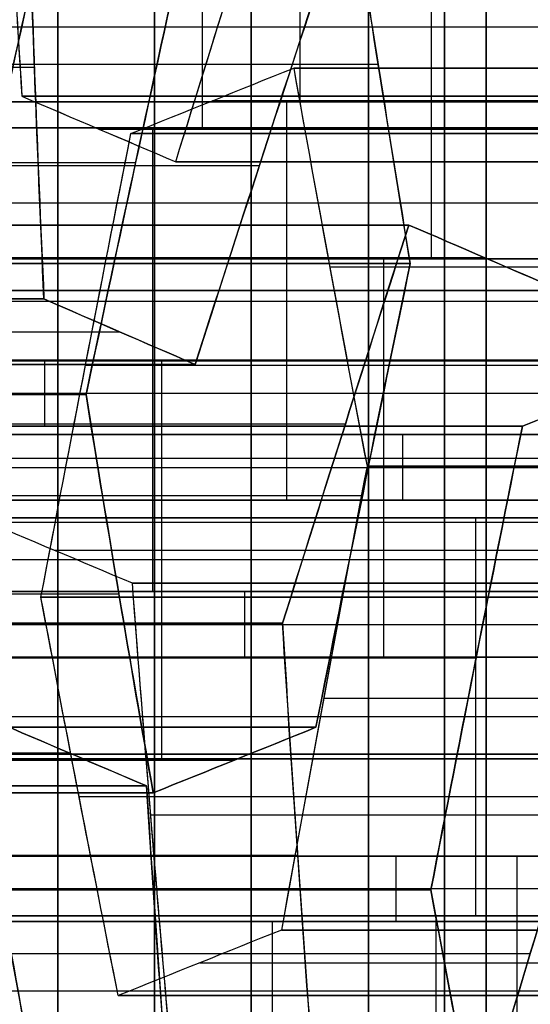
# Model space of a CAD drawing. Units: millimetres. Extents: x -40 to 100, y -170 to 50.
# Drawn here: x 42 to 42, y -119 to -118 of the extents above; entities that cross this region are included whole.
import ezdxf

# ---------------------------------------------------------------- set-up
doc = ezdxf.new("R2010")
doc.units = ezdxf.units.MM
doc.header["$MEASUREMENT"] = 0
doc.layers.add('Predefinito', color=18, linetype='Continuous', true_color=0x000000)

# ---------------------------------------------------------------- blocks, each defined once
blk = doc.blocks.new('Blocco 01')
at = {"layer": 'Predefinito'}
for p, q in [((-1.55721, 13.59038, 5.27567), (-1.55721, 13.01208, 5.27567)), ((-1.43719, 13.58544, 5.32538), (-1.43719, 13.00713, 5.32538)), ((-1.43719, 13.00713, 5.32538), (-1.43719, 13.58544, 5.32538)), ((-1.20212, 12.99377, 5.42546), (-1.20212, 13.57207, 5.42546)), ((-1.38772, 12.98536, -5.40769), (-1.38772, 13.56366, -5.40769)), ((-1.38772, 13.56366, -5.40769), (-1.38772, 12.98536, -5.40769)), ((-1.42024, 13.5464, 5.45417), (-1.42024, 12.96809, 5.45417)), ((-1.28466, 13.54669, -5.48677), (-1.28466, 12.96838, -5.48677)), ((-1.50773, 12.95971, -5.4574), (-1.50773, 13.53802, -5.4574)), ((-1.18516, 12.95405, 5.55425), (-1.18516, 13.53235, 5.55425)), ((-1.18516, 13.53235, 5.55425), (-1.18516, 12.95405, 5.55425)), ((-1.1816, 12.9506, -5.56585), (-1.1816, 13.5289, -5.56585)), ((-1.1816, 13.5289, -5.56585), (-1.1816, 12.9506, -5.56585)), ((-1.40328, 12.92892, 5.58297), (-1.40328, 13.50722, 5.58297)), ((-1.40328, 13.50722, 5.58297), (-1.40328, 12.92892, 5.58297)), ((-1.19855, 13.48682, -5.69465), (-1.19855, 12.90852, -5.69465)), ((-1.50634, 13.47396, 5.66205), (-1.50634, 12.89565, 5.66205)), ((-1.26935, 13.46201, 5.7575), (-1.26935, 12.88371, 5.7575)), ((-1.26935, 12.88371, 5.7575), (-1.26935, 13.46201, 5.7575)), ((-1.14934, 13.45418, 5.80721), (-1.14934, 12.87588, 5.80721)), ((-1.21551, 13.44473, -5.82344), (-1.21551, 12.86643, -5.82344)), ((-1.21551, 12.86643, -5.82344), (-1.21551, 13.44473, -5.82344)), ((-1.37241, 12.85121, 5.83658), (-1.37241, 13.42952, 5.83658)), ((-1.33553, 13.42064, -5.87315), (-1.33553, 12.84234, -5.87315)), ((-1.5586, 12.83422, -5.84378), (-1.5586, 13.41253, -5.84378)), ((-1.47547, 12.81836, 5.91566), (-1.47547, 13.39666, 5.91566)), ((-1.47547, 13.39666, 5.91566), (-1.47547, 12.81836, 5.91566)), ((-1.45554, 13.39595, -5.92286), (-1.45554, 12.81764, -5.92286)), ((-1.45554, 12.81764, -5.92286), (-1.45554, 13.39595, -5.92286)), ((-1.13132, 12.80696, -6.02669), (-1.13132, 13.38527, -6.02669)), ((-1.13132, 13.38527, -6.02669), (-1.13132, 12.80696, -6.02669)), ((-1.25134, 12.78358, -6.0764), (-1.25134, 13.36189, -6.0764)), ((-1.45852, 12.77903, 6.04446), (-1.45852, 13.35733, 6.04446)), ((-1.37135, 13.3379, -6.12612), (-1.37135, 12.7596, -6.12612)), ((-1.37135, 12.7596, -6.12612), (-1.37135, 13.3379, -6.12612)), ((-1.09847, 13.33384, 6.19359), (-1.09847, 12.75553, 6.19359)), ((-1.44156, 12.73958, 6.17325), (-1.44156, 13.31789, 6.17325)), ((-1.44156, 13.31789, 6.17325), (-1.44156, 12.73958, 6.17325)), ((-1.32155, 12.7323, 6.22296), (-1.32155, 13.31061, 6.22296)), ((-1.20153, 12.72419, 6.27267), (-1.20153, 13.30249, 6.27267)), ((-1.20153, 13.30249, 6.27267), (-1.20153, 12.72419, 6.27267)), ((-1.38831, 12.71756, -6.25491), (-1.38831, 13.29586, -6.25491)), ((-1.40526, 13.25381, -6.3837), (-1.40526, 12.67551, -6.3837)), ((-1.40526, 12.67551, -6.3837), (-1.40526, 13.25381, -6.3837)), ((-1.52575, 13.24733, 6.3765), (-1.52575, 12.66902, 6.3765)), ((-1.52575, 12.66902, 6.3765), (-1.52575, 13.24733, 6.3765)), ((-1.40574, 13.24028, 6.42621), (-1.40574, 12.66198, 6.42621)), ((-1.3022, 12.65727, -6.46278), (-1.3022, 13.23557, -6.46278)), ((-1.07913, 13.23929, -6.49215), (-1.07913, 12.66099, -6.49215)), ((-1.28572, 12.65413, 6.47593), (-1.28572, 13.23244, 6.47593)), ((-1.28572, 13.23244, 6.47593), (-1.28572, 12.65413, 6.47593)), ((-1.19914, 12.63836, -6.54186), (-1.19914, 13.21667, -6.54186)), ((-1.19914, 13.21667, -6.54186), (-1.19914, 12.63836, -6.54186)), ((-1.53919, 13.18886, -6.55824), (-1.53919, 12.61056, -6.55824)), ((-1.53919, 12.61056, -6.55824), (-1.53919, 13.18886, -6.55824)), ((-1.26877, 13.19242, 6.60472), (-1.26877, 12.61412, 6.60472)), ((-1.43613, 13.17116, -6.63732), (-1.43613, 12.59286, -6.63732)), ((-1.11495, 12.578, -6.74512), (-1.11495, 13.1563, -6.74512)), ((-1.11495, 13.1563, -6.74512), (-1.11495, 12.578, -6.74512)), ((-1.33307, 13.1528, -6.7164), (-1.33307, 12.5745, -6.7164)), ((-1.33307, 12.5745, -6.7164), (-1.33307, 13.1528, -6.7164)), ((-1.25181, 13.15232, 6.73351), (-1.25181, 12.57402, 6.73351)), ((-1.25181, 12.57402, 6.73351), (-1.25181, 13.15232, 6.73351)), ((-1.35487, 13.12077, 6.81259), (-1.35487, 12.54246, 6.81259)), ((-1.13191, 12.53581, -6.87391), (-1.13191, 13.11412, -6.87391)), ((-1.35003, 13.11068, -6.84519), (-1.35003, 12.53238, -6.84519)), ((-1.11788, 13.1039, 6.90805), (-1.11788, 12.5256, 6.90805)), ((-1.11788, 12.5256, 6.90805), (-1.11788, 13.1039, 6.90805)), ((-1.57794, 12.51791, 6.84196), (-1.57794, 13.09622, 6.84196)), ((-1.45793, 12.51056, 6.89167), (-1.45793, 13.08886, 6.89167)), ((-1.45793, 13.08886, 6.89167), (-1.45793, 12.51056, 6.89167)), ((-1.22094, 12.4947, 6.98713), (-1.22094, 13.07301, 6.98713)), ((-1.14886, 13.07193, -7.0027), (-1.14886, 12.49362, -7.0027)), ((-1.14886, 12.49362, -7.0027), (-1.14886, 13.07193, -7.0027)), ((-1.36698, 12.49025, -6.97398), (-1.36698, 13.06856, -6.97398)), ((-1.36698, 13.06856, -6.97398), (-1.36698, 12.49025, -6.97398)), ((-1.487, 13.04494, -7.0237), (-1.487, 12.46664, -7.0237)), ((-1.324, 13.04176, 7.06621), (-1.324, 12.46345, 7.06621)), ((-1.324, 12.46345, 7.06621), (-1.324, 13.04176, 7.06621)), ((-1.54212, 13.01855, 7.09493), (-1.54212, 12.44025, 7.09493)), ((-1.54212, 12.44025, 7.09493), (-1.54212, 13.01855, 7.09493)), ((-1.37135, 13.0067, -6.12612), (-1.40526, 13.0067, -6.3837)), ((-1.28279, 13.00868, -7.17724), (-1.28279, 12.43038, -7.17724)), ((-1.28279, 12.43038, -7.17724), (-1.28279, 13.00868, -7.17724)), ((-1.30705, 12.4233, 7.195), (-1.30705, 13.0016, 7.195)), ((-1.40281, 12.40735, -7.22695), (-1.40281, 12.98566, -7.22695)), ((-1.17973, 12.98898, -7.25632), (-1.17973, 12.41068, -7.25632)), ((-1.52516, 12.97879, 7.22372), (-1.52516, 12.40049, 7.22372)), ((-1.07667, 12.39041, -7.3354), (-1.07667, 12.96871, -7.3354)), ((-1.07667, 12.96871, -7.3354), (-1.07667, 12.39041, -7.3354)), ((-1.52282, 12.38381, -7.27666), (-1.52282, 12.96211, -7.27666)), ((-1.52282, 12.96211, -7.27666), (-1.52282, 12.38381, -7.27666)), ((-1.29009, 12.38308, 7.32379), (-1.29009, 12.96138, 7.32379)), ((-1.29009, 12.96138, 7.32379), (-1.29009, 12.38308, 7.32379)), ((-1.28572, 12.95073, 6.47593), (-1.52575, 12.95073, 6.3765)), ((-0.95911, 12.94984, -6.44244), (-1.19914, 12.94984, -6.54186)), ((-1.17007, 12.37358, 7.37351), (-1.17007, 12.95189, 7.37351)), ((-1.19914, 12.94609, -6.54186), (-1.40526, 12.94609, -6.3837)), ((-1.50821, 12.36064, 7.35251), (-1.50821, 12.93894, 7.35251)), ((-1.50821, 12.93894, 7.35251), (-1.50821, 12.36064, 7.35251)), ((-1.52575, 12.92507, 6.3765), (-1.73187, 12.92507, 6.53466)), ((-1.09363, 12.92651, -7.46419), (-1.09363, 12.3482, -7.46419)), ((-1.53978, 12.34172, -7.40545), (-1.53978, 12.92002, -7.40545)), ((-1.25181, 12.90323, 6.73351), (-1.28572, 12.90323, 6.47593)), ((-0.87492, 12.88886, -6.64569), (-1.11495, 12.88886, -6.74512)), ((-1.11058, 12.8843, -7.59298), (-1.11058, 12.306, -7.59298)), ((-1.11058, 12.306, -7.59298), (-1.11058, 12.8843, -7.59298)), ((-1.55673, 12.87793, -7.53425), (-1.55673, 12.29962, -7.53425)), ((-1.55673, 12.29962, -7.53425), (-1.55673, 12.87793, -7.53425)), ((-1.53919, 12.88168, -6.55824), (-1.33307, 12.88168, -6.7164)), ((-1.53919, 12.87455, -6.55824), (-1.77922, 12.87455, -6.65766)), ((-1.2306, 12.86241, -7.6427), (-1.2306, 12.28411, -7.6427)), ((-1.45368, 12.28095, -7.61333), (-1.45368, 12.85925, -7.61333)), ((-1.35062, 12.26171, -7.69241), (-1.35062, 12.84001, -7.69241)), ((-1.35062, 12.84001, -7.69241), (-1.35062, 12.26171, -7.69241)), ((-1.45793, 12.83144, 6.89167), (-1.25181, 12.83144, 6.73351)), ((-1.11495, 12.82496, -6.74512), (-1.14886, 12.82496, -7.0027)), ((-1.33307, 12.82153, -6.7164), (-1.36698, 12.82153, -6.97398)), ((-1.45793, 12.80669, 6.89167), (-1.69796, 12.80669, 6.79225)), ((-0.87785, 12.8043, 7.00747), (-1.11788, 12.8043, 6.90805)), ((-1.11788, 12.78368, 6.90805), (-1.324, 12.78368, 7.06621)), ((-0.94275, 12.76225, -7.16086), (-1.14886, 12.76225, -7.0027))]:
    blk.add_line(p, q, dxfattribs=at)
at = {"layer": 'Predefinito', "extrusion": (0, 1, 0)}
for radius in [9.75, 9.45]:
    blk.add_circle((0, 0, 13), radius, dxfattribs=at)
for centre, radius, start, end in [((0, 0, 13), 9.75, 270, 90), ((0, 0, 13), 9.45, 270, 90), ((0, 0, 12.95), 10.44, 270, 90), ((0, 0, 12.95), 10.44, 270, 90), ((0, 0, 12.95), 9.8, 270, 90), ((0, 0, 12.95), 9.8, 270, 90), ((0, 0, 12.95), 9.4, 270, 90), ((0, 0, 12.95), 9.4, 270, 90), ((0, 0, 12.95), 9.05, 270, 90), ((0, 0, 12.95), 9.05, 270, 90), ((0, 0, 12.9), 8.85, 180, 0), ((0, 0, 12.9), 8.85, 0, 180), ((0, 0, 12.8), 8.9, 270, 90), ((0, 0, 12.8), 8.9, 270, 90)]:
    blk.add_arc(centre, radius, start, end, dxfattribs=at)
at = {"layer": 'Predefinito', "extrusion": (2.37555e-20, 1, 2.37555e-20)}
blk.add_arc((0, 0, 12.9), 8.85, 180, 90, dxfattribs=at)
at = {"layer": 'Predefinito', "extrusion": (4.80582e-16, 1, 3.65038e-15)}
blk.add_arc((0, 0, 12.9), 8, 257.5, 297.5, dxfattribs=at)
at = {"layer": 'Predefinito', "extrusion": (-6.78024e-21, 1, -5.15011e-20)}
for centre, start, end in [((0, 0, 12.9), 257.5, 297.5), ((0, 0, 12.9), 77.5, 117.5), ((0, 0, 12.7783), 257.5, 297.5), ((0, 0, 12.7783), 77.5, 117.5)]:
    blk.add_arc(centre, 8, start, end, dxfattribs=at)
at = {"layer": 'Predefinito', "extrusion": (2.37555e-20, 1, 1.80441e-19)}
for start, end in [(257.5, 297.5), (77.5, 117.5)]:
    blk.add_arc((0, 0, 12.83915), 8, start, end, dxfattribs=at)
at = {"layer": 'Predefinito', "extrusion": (-2.05439e-16, 1, 9.26453e-16)}
blk.add_arc((0, 0, 12.7783), 8, 257.5, 297.5, dxfattribs=at)
at = {"layer": 'Predefinito', "extrusion": (-4.38259e-16, 1, -8.4199e-16)}
blk.add_arc((0, 0, 12.7783), 8, 77.5, 117.5, dxfattribs=at)
at = {"layer": 'Predefinito', "extrusion": (0.608761, 7.68236e-13, 0.793353)}
blk.add_open_spline([(-1.04767, 13.01484, -5.39132), (-1.11629, 13.02738, -5.33867), (-1.18499, 13.03941, -5.28595), (-1.25379, 13.05088, -5.23315)], degree=3, dxfattribs=at)
at = {"layer": 'Predefinito', "extrusion": (0.608761, -1.62968e-12, 0.793353)}
blk.add_open_spline([(-1.25379, 13.05088, -5.23315), (-1.18234, 13.03897, -5.28798), (-1.11392, 13.02695, -5.34048), (-1.04767, 13.01484, -5.39132)], degree=3, dxfattribs=at)
at = {"layer": 'Predefinito', "extrusion": (-0.382683, -9.91033e-14, 0.92388)}
blk.add_open_spline([(-1.47191, 13.042, -5.20444), (-1.55194, 13.02456, -5.23759), (-1.63194, 13.00671, -5.27073), (-1.71194, 12.98848, -5.30386)], degree=3, dxfattribs=at)
at = {"layer": 'Predefinito', "extrusion": (-0.382683, -3.34984e-11, 0.92388)}
blk.add_open_spline([(-1.71194, 12.98848, -5.30386), (-1.63348, 13.00636, -5.27136), (-1.55359, 13.0242, -5.23827), (-1.47191, 13.042, -5.20444)], degree=3, dxfattribs=at)
at = {"layer": 'Predefinito', "extrusion": (-0.991445, -8.13409e-11, 0.130526)}
blk.add_open_spline([(-1.29009, 12.96138, 7.32379), (-1.30138, 12.98817, 7.23807), (-1.31268, 13.01497, 7.15222), (-1.324, 13.04176, 7.06621)], degree=3, dxfattribs=at)
at = {"layer": 'Predefinito', "extrusion": (-0.991445, 6.67505e-12, 0.130526)}
blk.add_open_spline([(-1.29009, 12.96138, 7.32379), (-1.30139, 12.98821, 7.23794), (-1.3127, 13.01501, 7.15208), (-1.324, 13.04176, 7.06621)], degree=3, dxfattribs=at)
at = {"layer": 'Predefinito', "extrusion": (-0.382683, -3.02629e-11, 0.92388)}
blk.add_open_spline([(-1.78215, 13.03209, 6.9955), (-1.69652, 13.02779, 7.03097), (-1.61746, 13.02326, 7.06372), (-1.54212, 13.01855, 7.09493)], degree=3, dxfattribs=at)
at = {"layer": 'Predefinito', "extrusion": (-0.382683, 6.49019e-13, 0.92388)}
blk.add_open_spline([(-1.78215, 13.03209, 6.9955), (-1.70206, 13.02806, 7.02867), (-1.62205, 13.02355, 7.06182), (-1.54212, 13.01855, 7.09493)], degree=3, dxfattribs=at)
at = {"layer": 'Predefinito', "extrusion": (-0.991445, -3.81911e-13, 0.130526)}
blk.add_open_spline([(-1.21908, 13.03337, 5.29666), (-1.20777, 13.007, 5.38254), (-1.19647, 12.98056, 5.4684), (-1.18516, 12.95405, 5.55425)], degree=3, dxfattribs=at)
at = {"layer": 'Predefinito', "extrusion": (-0.991445, 4.20488e-11, 0.130526)}
blk.add_open_spline([(-1.18516, 12.95405, 5.55425), (-1.19644, 12.98049, 5.46862), (-1.20774, 13.00693, 5.38277), (-1.21908, 13.03337, 5.29666)], degree=3, dxfattribs=at)
at = {"layer": 'Predefinito', "extrusion": (-0.382683, 1.72147e-13, 0.92388)}
blk.add_open_spline([(-1.43719, 13.00713, 5.32538), (-1.51711, 13.01075, 5.29228), (-1.59712, 13.01372, 5.25914), (-1.67722, 13.01603, 5.22596)], degree=3, dxfattribs=at)
at = {"layer": 'Predefinito', "extrusion": (-0.382683, -1.04257e-11, 0.92388)}
blk.add_open_spline([(-1.67722, 13.01603, 5.22596), (-1.59187, 13.01357, 5.26131), (-1.51326, 13.01058, 5.29387), (-1.43719, 13.00713, 5.32538)], degree=3, dxfattribs=at)
at = {"layer": 'Predefinito', "extrusion": (-0.991445, -9.38501e-11, 0.130526)}
blk.add_open_spline([(-1.54212, 13.01855, 7.09493), (-1.53079, 12.99202, 7.18096), (-1.51949, 12.96548, 7.26682), (-1.50821, 12.93894, 7.35251)], degree=3, dxfattribs=at)
at = {"layer": 'Predefinito', "extrusion": (-0.991445, -1.52859e-12, 0.130526)}
blk.add_open_spline([(-1.54212, 13.01855, 7.09493), (-1.53081, 12.99207, 7.1808), (-1.51951, 12.96553, 7.26666), (-1.50821, 12.93894, 7.35251)], degree=3, dxfattribs=at)
at = {"layer": 'Predefinito', "extrusion": (-0.382683, 3.77477e-11, 0.92388)}
blk.add_open_spline([(-1.28279, 13.00868, -7.17724), (-1.36452, 12.99318, -7.21109), (-1.44442, 12.97766, -7.24419), (-1.52282, 12.96211, -7.27666)], degree=3, dxfattribs=at)
at = {"layer": 'Predefinito', "extrusion": (-0.382683, 1.91258e-13, 0.92388)}
blk.add_open_spline([(-1.28279, 13.00868, -7.17724), (-1.36288, 12.99349, -7.21041), (-1.44289, 12.97796, -7.24355), (-1.52282, 12.96211, -7.27666)], degree=3, dxfattribs=at)
at = {"layer": 'Predefinito', "extrusion": (-0.991445, -1.2986e-12, 0.130526)}
blk.add_open_spline([(-1.40328, 12.92892, 5.58297), (-1.41458, 12.95507, 5.49713), (-1.42589, 12.98115, 5.41127), (-1.43719, 13.00713, 5.32538)], degree=3, dxfattribs=at)
at = {"layer": 'Predefinito', "extrusion": (-0.991445, 6.42693e-11, 0.130526)}
blk.add_open_spline([(-1.43719, 13.00713, 5.32538), (-1.42585, 12.98107, 5.41153), (-1.41455, 12.95499, 5.49738), (-1.40328, 12.92892, 5.58297)], degree=3, dxfattribs=at)
at = {"layer": 'Predefinito', "extrusion": (0.608761, -3.97311e-11, 0.793353)}
blk.add_open_spline([(-1.07667, 12.96871, -7.3354), (-1.14363, 12.98207, -7.28402), (-1.2122, 12.99539, -7.23141), (-1.28279, 13.00868, -7.17724)], degree=3, dxfattribs=at)
at = {"layer": 'Predefinito', "extrusion": (0.608761, 2.91848e-13, 0.793353)}
blk.add_open_spline([(-1.07667, 12.96871, -7.3354), (-1.14538, 12.98242, -7.28268), (-1.21409, 12.99575, -7.22996), (-1.28279, 13.00868, -7.17724)], degree=3, dxfattribs=at)
at = {"layer": 'Predefinito', "extrusion": (-0.382683, 1.6371e-13, 0.92388)}
blk.add_open_spline([(-1.62775, 12.93346, -5.50712), (-1.54785, 12.95113, -5.47402), (-1.46784, 12.96844, -5.44088), (-1.38772, 12.98536, -5.40769)], degree=3, dxfattribs=at)
at = {"layer": 'Predefinito', "extrusion": (-0.382683, -2.95908e-10, 0.92388)}
blk.add_open_spline([(-1.38772, 12.98536, -5.40769), (-1.46947, 12.9681, -5.44156), (-1.54935, 12.9508, -5.47464), (-1.62775, 12.93346, -5.50712)], degree=3, dxfattribs=at)
at = {"layer": 'Predefinito', "extrusion": (0.608761, -6.63233e-13, 0.793353)}
blk.add_open_spline([(-1.38772, 12.98536, -5.40769), (-1.31902, 12.97432, -5.4604), (-1.25032, 12.96272, -5.51312), (-1.1816, 12.9506, -5.56585)], degree=3, dxfattribs=at)
at = {"layer": 'Predefinito', "extrusion": (0.608761, -4.22669e-11, 0.793353)}
blk.add_open_spline([(-1.1816, 12.9506, -5.56585), (-1.2478, 12.96228, -5.51506), (-1.31621, 12.97387, -5.46256), (-1.38772, 12.98536, -5.40769)], degree=3, dxfattribs=at)
at = {"layer": 'Predefinito', "extrusion": (-0.991445, -5.44112e-08, 0.130526)}
blk.add_open_spline([(-1.11058, 12.8843, -7.59298), (-1.09928, 12.91244, -7.50712), (-1.08798, 12.94057, -7.42126), (-1.07667, 12.96871, -7.3354)], degree=3, dxfattribs=at)
at = {"layer": 'Predefinito', "extrusion": (-0.991445, -4.77572e-10, 0.130526)}
blk.add_open_spline([(-1.11058, 12.8843, -7.59298), (-1.09928, 12.91244, -7.50712), (-1.08798, 12.94057, -7.42126), (-1.07667, 12.96871, -7.3354)], degree=3, dxfattribs=at)
at = {"layer": 'Predefinito', "extrusion": (-0.991445, 2.22386e-09, 0.130526)}
blk.add_open_spline([(-1.52282, 12.96211, -7.27666), (-1.53413, 12.93405, -7.36253), (-1.54543, 12.90599, -7.44839), (-1.55673, 12.87793, -7.53425)], degree=3, dxfattribs=at)
at = {"layer": 'Predefinito', "extrusion": (-0.991445, -6.19166e-12, 0.130526)}
blk.add_open_spline([(-1.52282, 12.96211, -7.27666), (-1.53413, 12.93405, -7.36252), (-1.54543, 12.90599, -7.44839), (-1.55673, 12.87793, -7.53425)], degree=3, dxfattribs=at)
at = {"layer": 'Predefinito', "extrusion": (-0.382683, 4.14428e-12, 0.92388)}
blk.add_open_spline([(-1.05006, 12.9417, 7.42322), (-1.12608, 12.94837, 7.39173), (-1.20551, 12.95494, 7.35883), (-1.29009, 12.96138, 7.32379)], degree=3, dxfattribs=at)
at = {"layer": 'Predefinito', "extrusion": (-0.382683, 4.31114e-14, 0.92388)}
blk.add_open_spline([(-1.05006, 12.9417, 7.42322), (-1.1301, 12.94872, 7.39006), (-1.21011, 12.95529, 7.35692), (-1.29009, 12.96138, 7.32379)], degree=3, dxfattribs=at)
at = {"layer": 'Predefinito', "extrusion": (-0.991445, 3.55305e-12, 0.130526)}
blk.add_open_spline([(-1.1816, 12.9506, -5.56585), (-1.1929, 12.92255, -5.65172), (-1.20421, 12.89449, -5.73758), (-1.21551, 12.86643, -5.82344)], degree=3, dxfattribs=at)
at = {"layer": 'Predefinito', "extrusion": (-0.991445, 4.50297e-10, 0.130526)}
blk.add_open_spline([(-1.21551, 12.86643, -5.82344), (-1.20421, 12.89449, -5.73759), (-1.1929, 12.92254, -5.65173), (-1.1816, 12.9506, -5.56585)], degree=3, dxfattribs=at)
at = {"layer": 'Predefinito', "extrusion": (-0.382683, 6.92997e-13, 0.92388)}
blk.add_open_spline([(-1.18516, 12.95405, 5.55425), (-1.1052, 12.94894, 5.58737), (-1.02519, 12.94321, 5.62051), (-0.94513, 12.93688, 5.65367)], degree=3, dxfattribs=at)
at = {"layer": 'Predefinito', "extrusion": (-0.382683, -7.0008e-12, 0.92388)}
blk.add_open_spline([(-0.94513, 12.93688, 5.65367), (-1.02063, 12.94285, 5.6224), (-1.0997, 12.94859, 5.58965), (-1.18516, 12.95405, 5.55425)], degree=3, dxfattribs=at)
at = {"layer": 'Predefinito', "extrusion": (0.608761, -1.76873e-11, 0.793353)}
blk.add_open_spline([(-1.50821, 12.93894, 7.35251), (-1.57754, 12.91748, 7.40571), (-1.64622, 12.89601, 7.45841), (-1.71433, 12.87453, 7.51067)], degree=3, dxfattribs=at)
at = {"layer": 'Predefinito', "extrusion": (0.608761, 2.29539e-12, 0.793353)}
blk.add_open_spline([(-1.50821, 12.93894, 7.35251), (-1.57696, 12.91766, 7.40526), (-1.64566, 12.89619, 7.45798), (-1.71433, 12.87453, 7.51067)], degree=3, dxfattribs=at)
at = {"layer": 'Predefinito', "extrusion": (0.608761, 7.89982e-13, 0.793353)}
blk.add_open_spline([(-1.6094, 12.86204, 5.74113), (-1.54074, 12.88455, 5.68844), (-1.47204, 12.90685, 5.63572), (-1.40328, 12.92892, 5.58297)], degree=3, dxfattribs=at)
at = {"layer": 'Predefinito', "extrusion": (0.608761, 5.28339e-11, 0.793353)}
blk.add_open_spline([(-1.40328, 12.92892, 5.58297), (-1.47268, 12.90664, 5.63621), (-1.54134, 12.88435, 5.6889), (-1.6094, 12.86204, 5.74113)], degree=3, dxfattribs=at)
at = {"layer": 'Predefinito', "extrusion": (-2.0542e-16, -1, 9.26592e-16)}
blk.add_rational_spline([(-1.73152, 12.9, 7.81037), (1.11122, 12.9, 8.44059), (3.69399, 12.9, 7.09609)], [1, 0.939692635164, 0.999999971243], degree=2, dxfattribs=at)
at = {"layer": 'Predefinito', "extrusion": (0.608761, -6.98524e-13, 0.793353)}
blk.add_open_spline([(-1.26935, 12.88371, 5.7575), (-1.33808, 12.86217, 5.81024), (-1.40679, 12.84037, 5.86296), (-1.47547, 12.81836, 5.91566)], degree=3, dxfattribs=at)
at = {"layer": 'Predefinito', "extrusion": (0.608761, -1.15921e-11, 0.793353)}
blk.add_open_spline([(-1.47547, 12.81836, 5.91566), (-1.40747, 12.84016, 5.86348), (-1.3388, 12.86194, 5.81079), (-1.26935, 12.88371, 5.7575)], degree=3, dxfattribs=at)
at = {"layer": 'Predefinito', "extrusion": (-0.382683, -1.09344e-11, 0.92388)}
blk.add_open_spline([(-1.35062, 12.84001, -7.69241), (-1.27228, 12.8548, -7.65996), (-1.19238, 12.86956, -7.62687), (-1.11058, 12.8843, -7.59298)], degree=3, dxfattribs=at)
at = {"layer": 'Predefinito', "extrusion": (-0.382683, -2.70758e-13, 0.92388)}
blk.add_open_spline([(-1.35062, 12.84001, -7.69241), (-1.27061, 12.85512, -7.65927), (-1.1906, 12.86988, -7.62613), (-1.11058, 12.8843, -7.59298)], degree=3, dxfattribs=at)
at = {"layer": 'Predefinito', "extrusion": (-0.382683, 4.69823e-13, 0.92388)}
blk.add_open_spline([(-1.02932, 12.86716, 5.85693), (-1.10924, 12.87326, 5.82382), (-1.18925, 12.87878, 5.79068), (-1.26935, 12.88371, 5.7575)], degree=3, dxfattribs=at)
at = {"layer": 'Predefinito', "extrusion": (-0.382683, 1.32276e-11, 0.92388)}
blk.add_open_spline([(-1.26935, 12.88371, 5.7575), (-1.18386, 12.87845, 5.79291), (-1.1048, 12.87292, 5.82567), (-1.02932, 12.86716, 5.85693)], degree=3, dxfattribs=at)
at = {"layer": 'Predefinito', "extrusion": (0.608761, -5.22163e-10, 0.793353)}
blk.add_open_spline([(-1.55673, 12.87793, -7.53425), (-1.48608, 12.86532, -7.58846), (-1.41752, 12.85268, -7.64107), (-1.35062, 12.84001, -7.69241)], degree=3, dxfattribs=at)
at = {"layer": 'Predefinito', "extrusion": (0.608761, -2.02168e-12, 0.793353)}
blk.add_open_spline([(-1.55673, 12.87793, -7.53425), (-1.48793, 12.86565, -7.58704), (-1.41923, 12.85301, -7.63976), (-1.35062, 12.84001, -7.69241)], degree=3, dxfattribs=at)
at = {"layer": 'Predefinito', "extrusion": (-0.382683, -2.28397e-13, 0.92388)}
blk.add_open_spline([(-1.21551, 12.86643, -5.82344), (-1.29553, 12.85057, -5.85658), (-1.37554, 12.8343, -5.88972), (-1.45554, 12.81764, -5.92286)], degree=3, dxfattribs=at)
at = {"layer": 'Predefinito', "extrusion": (-0.382683, -1.81753e-11, 0.92388)}
blk.add_open_spline([(-1.45554, 12.81764, -5.92286), (-1.37726, 12.83394, -5.89044), (-1.29739, 12.85021, -5.85735), (-1.21551, 12.86643, -5.82344)], degree=3, dxfattribs=at)
at = {"layer": 'Predefinito', "extrusion": (0.608761, 4.49204e-13, 0.793353)}
blk.add_open_spline([(-1.45554, 12.81764, -5.92286), (-1.52416, 12.82894, -5.87021), (-1.59287, 12.83974, -5.81749), (-1.66166, 12.85003, -5.7647)], degree=3, dxfattribs=at)
at = {"layer": 'Predefinito', "extrusion": (0.608761, 1.98185e-11, 0.793353)}
blk.add_open_spline([(-1.66166, 12.85003, -5.7647), (-1.59007, 12.83932, -5.81964), (-1.52166, 12.82852, -5.87213), (-1.45554, 12.81764, -5.92286)], degree=3, dxfattribs=at)
at = {"layer": 'Predefinito', "extrusion": (-0.991445, -3.8764e-13, 0.130526)}
blk.add_open_spline([(-1.47547, 12.81836, 5.91566), (-1.46417, 12.79217, 6.00155), (-1.45286, 12.76591, 6.08741), (-1.44156, 12.73958, 6.17325)], degree=3, dxfattribs=at)
at = {"layer": 'Predefinito', "extrusion": (-0.991445, 1.68109e-10, 0.130526)}
blk.add_open_spline([(-1.44156, 12.73958, 6.17325), (-1.45284, 12.76585, 6.08762), (-1.46414, 12.7921, 6.00177), (-1.47547, 12.81836, 5.91566)], degree=3, dxfattribs=at)
at = {"layer": 'Predefinito', "extrusion": (-0.382683, -2.9392e-13, 0.92388)}
blk.add_open_spline([(-1.37135, 12.7596, -6.12612), (-1.29143, 12.77577, -6.09301), (-1.21142, 12.79157, -6.05987), (-1.13132, 12.80696, -6.02669)], degree=3, dxfattribs=at)
at = {"layer": 'Predefinito', "extrusion": (-0.382683, 1.01202e-11, 0.92388)}
blk.add_open_spline([(-1.13132, 12.80696, -6.02669), (-1.21326, 12.79121, -6.06063), (-1.29313, 12.77542, -6.09371), (-1.37135, 12.7596, -6.12612)], degree=3, dxfattribs=at)
at = {"layer": 'Predefinito', "extrusion": (0.608761, -1.33465e-12, 0.793353)}
blk.add_open_spline([(-1.13132, 12.80696, -6.02669), (-1.06262, 12.79425, -6.07941), (-0.99391, 12.78106, -6.13213), (-0.9252, 12.76742, -6.18485)], degree=3, dxfattribs=at)
at = {"layer": 'Predefinito', "extrusion": (0.608761, -4.73958e-11, 0.793353)}
blk.add_open_spline([(-0.9252, 12.76742, -6.18485), (-0.99189, 12.78065, -6.13368), (-1.0604, 12.79384, -6.08111), (-1.13132, 12.80696, -6.02669)], degree=3, dxfattribs=at)
at = {"layer": 'Predefinito', "extrusion": (0.608761, 4.96419e-13, 0.793353)}
blk.add_open_spline([(-1.20153, 12.72419, 6.27267), (-1.13288, 12.7452, 6.21999), (-1.06417, 12.76597, 6.16727), (-0.99541, 12.78648, 6.11451)], degree=3, dxfattribs=at)
at = {"layer": 'Predefinito', "extrusion": (0.608761, -3.92632e-13, 0.793353)}
blk.add_open_spline([(-0.99541, 12.78648, 6.11451), (-1.06496, 12.76573, 6.16788), (-1.13362, 12.74497, 6.22056), (-1.20153, 12.72419, 6.27267)], degree=3, dxfattribs=at)
at = {"layer": 'Predefinito', "extrusion": (-0.991445, 1.87555e-11, 0.130526)}
blk.add_open_spline([(-1.40526, 12.67551, -6.3837), (-1.39396, 12.70354, -6.29784), (-1.38265, 12.73157, -6.21198), (-1.37135, 12.7596, -6.12612)], degree=3, dxfattribs=at)
at = {"layer": 'Predefinito', "extrusion": (-0.991445, -8.96392e-10, 0.130526)}
blk.add_open_spline([(-1.37135, 12.7596, -6.12612), (-1.38266, 12.73157, -6.21199), (-1.39396, 12.70354, -6.29785), (-1.40526, 12.67551, -6.3837)], degree=3, dxfattribs=at)
blk = doc.blocks.new('10RX01960YY')
at = {"layer": 'Predefinito'}
blk.add_blockref('Blocco 01', (0, 0), dxfattribs=at)
blk = doc.blocks.new('4707A113-A3')
at = {"layer": 'Predefinito', "extrusion": (3.76883e-17, -5.55112e-17, -1), "rotation": 270}
blk.add_blockref('10RX01960YY', (-55, -120, -184.5), dxfattribs=at)
blk = doc.blocks.new('4707A113-00')
at = {"layer": 'Predefinito'}
blk.add_blockref('4707A113-A3', (0, 0), dxfattribs=at)

msp = doc.modelspace()

# ---------------------------------------------------------------- block references
at = {"layer": 'Predefinito'}
msp.add_blockref('4707A113-00', (0, 0), dxfattribs=at)

doc.saveas('drawing.dxf')
